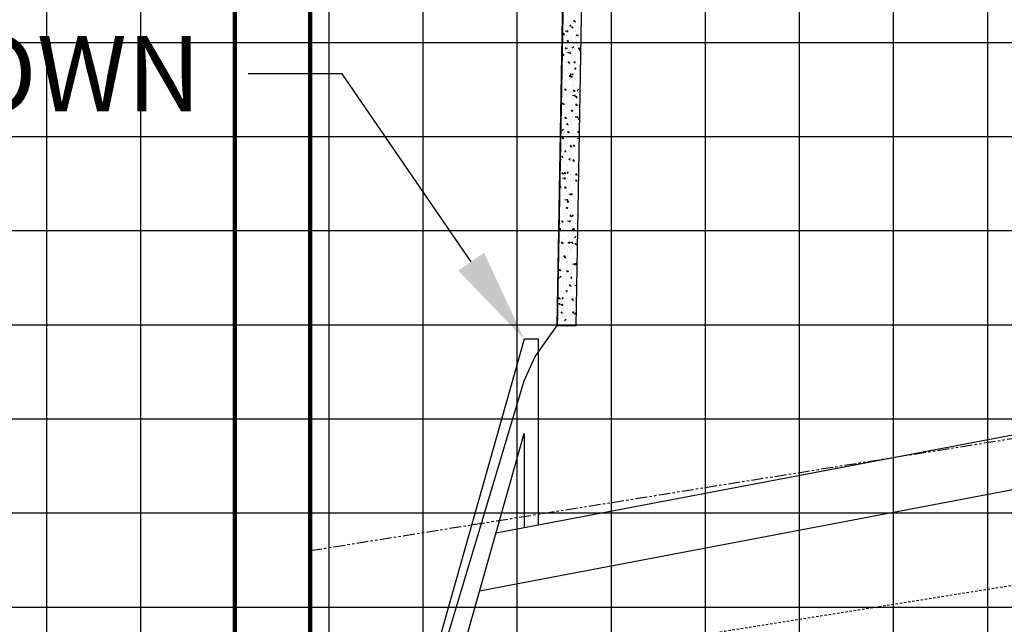
# Model space of a CAD drawing. Units: feet. Extents: x 2035190 to 2045343, y 13690566 to 13693500.
# Drawn here: x 2040231 to 2040283, y 13693183 to 13693215 of the extents above; entities that cross this region are included whole.
import ezdxf

# ---------------------------------------------------------------- set-up
doc = ezdxf.new("R2010")
doc.units = ezdxf.units.FT
doc.header["$MEASUREMENT"] = 0
doc.linetypes.add('HIDDEN2', pattern=[0.1875, 0.125, -0.0625])
doc.linetypes.add('PHANTOM2', pattern=[1.25, 0.625, -0.125, 0.125, -0.125, 0.125, -0.125])
for name, color, linetype in [('C-ANNO-MISC', 51, 'Continuous'), ('C-PROF-LAYT-EGL', 2, 'PHANTOM2'), ('C-PROF-LAYT-HGL', 2, 'HIDDEN2'), ('C-PROF-SAMP-FNGD', 2, 'Continuous'), ('C-PROF-VIEW-GRID-MAJR', 47, 'Continuous'), ('C-PROF-VIEW-GRID-MINR', 49, 'Continuous'), ('C-PROF-VIEW-LABL', 81, 'Continuous')]:
    doc.layers.add(name, color=color, linetype=linetype)
doc.layers.add('C-ANNO-NPLT', color=202, linetype='Continuous', plot=False)
doc.styles.add('A_PD-DIMS', font='simplex.shx')
doc.dimstyles.new('pd_anot_PD-080', dxfattribs={"dimtxt": 0.08, "dimasz": 0.1, "dimexe": 0.08, "dimexo": 0.08, "dimgap": 0.02, "dimtad": 0, "dimtih": 1, "dimtoh": 1, "dimrnd": 0.01, "dimzin": 0, "dimdsep": 46, "dimtxsty": 'A_PD-DIMS', "dimcen": 0.08, "dimclrt": 256, "dimaunit": 1, "dimadec": 4, "dimazin": 0, "dimtfac": 1, "dimtofl": 0, "dimtmove": 0, "dimatfit": 3, "dimfxl": 1, "dimtolj": 1, "dimtzin": 0, "dimarcsym": 0})

# ---------------------------------------------------------------- blocks, each defined once
blk = doc.blocks.new('*U912')
at = {"layer": 'C-PROF-VIEW-GRID-MAJR', "color": 47, "linetype": 'Continuous', "lineweight": -3}
for p, q in [((50, 0), (50, 500)), ((0, 250), (200, 250))]:
    blk.add_line(p, q, dxfattribs=at)
at = {"layer": 'C-PROF-VIEW-GRID-MINR', "color": 49, "linetype": 'Continuous', "lineweight": -3}
for p, q in [((20, 0), (20, 500)), ((25, 0), (25, 500)), ((30, 0), (30, 500)), ((35, 0), (35, 500)), ((40, 0), (40, 500)), ((45, 0), (45, 500)), ((55, 0), (55, 500)), ((60, 0), (60, 500)), ((65, 0), (65, 500)), ((70, 0), (70, 500)), ((0, 270), (200, 270)), ((0, 265), (200, 265)), ((0, 260), (200, 260)), ((0, 255), (200, 255)), ((0, 245), (200, 245)), ((0, 240), (200, 240))]:
    blk.add_line(p, q, dxfattribs=at)
blk = doc.blocks.new('*U914')
at = {"layer": 'C-PROF-LAYT-EGL', "color": 2, "linetype": 'PHANTOM2', "lineweight": -3}
blk.add_line((2021271.041, 13694855.34), (2021398.168, 13694875.64), dxfattribs=at)
blk = doc.blocks.new('*U915')
at = {"layer": 'C-PROF-LAYT-HGL', "color": 2, "linetype": 'HIDDEN2', "lineweight": -3}
blk.add_line((2021271.041, 13694847.54), (2021398.168, 13694867.84), dxfattribs=at)
blk = doc.blocks.new('*U935')
at = {"layer": 'C-PROF-SAMP-FNGD', "color": 2, "linetype": 'Continuous', "lineweight": -3}
for p, q in [((2021284.166, 13694867.293), (2021284.789, 13694904.034)), ((2021283, 13694865.649), (2021284.166, 13694867.293)), ((2021282.416, 13694864.357), (2021283, 13694865.649)), ((2021276.729, 13694845.399), (2021282.416, 13694864.357))]:
    blk.add_line(p, q, dxfattribs=at)
blk = doc.blocks.new('*U938')
at = {"layer": 'C-PROF-VIEW-LABL', "color": 81, "linetype": 'Continuous', "lineweight": -3}
blk.add_leader([(2021271.041, 13694826.485), (2021271.041, 13695112.34)], dimstyle='pd_anot_PD-080', override={"dimscale": 1, "dimasz": 0, "dimclrd": 256, "dimldrblk": 'None', "dimlwd": 65535}, dxfattribs=at)
blk = doc.blocks.new('*U939')
at = {"layer": 'C-PROF-VIEW-LABL', "color": 81, "linetype": 'Continuous', "lineweight": -3}
blk.add_leader([(2021267.041, 13694826.285), (2021267.041, 13694962.34), (2021257.041, 13695012.34), (2021257.041, 13695112.34)], dimstyle='pd_anot_PD-080', override={"dimscale": 1, "dimasz": 0, "dimclrd": 256, "dimldrblk": 'None', "dimlwd": 65535}, dxfattribs=at)

msp = doc.modelspace()

# ---------------------------------------------------------------- linework, layer by layer
at = {"layer": 'C-ANNO-MISC', "color": 2}
for p, q in [((2040259.785, 13693233.762), (2040259.163, 13693198.421)), ((2040260.162, 13693198.403), (2040260.784, 13693233.743)), ((2040259.163, 13693198.421), (2040260.162, 13693198.403))]:
    msp.add_line(p, q, dxfattribs=at)
at = {"layer": 'C-ANNO-MISC', "linetype": 'Continuous'}
for p, q in [((2040260.037, 13693214.589), (2040260.085, 13693214.646)), ((2040260.042, 13693214.588), (2040260.102, 13693214.583)), ((2040260.129, 13693214.543), (2040260.117, 13693214.605)), ((2040260.279, 13693214.582), (2040260.279, 13693214.582)), ((2040259.566, 13693214.367), (2040259.566, 13693214.367)), ((2040259.58, 13693214.075), (2040259.669, 13693214.062)), ((2040259.618, 13693214.049), (2040259.618, 13693214.049)), ((2040259.63, 13693214.382), (2040259.63, 13693214.382)), ((2040259.696, 13693214.482), (2040259.696, 13693214.482)), ((2040259.73, 13693214.001), (2040259.719, 13693214.096)), ((2040259.777, 13693214.232), (2040259.777, 13693214.232)), ((2040259.786, 13693214.352), (2040259.786, 13693214.352)), ((2040259.829, 13693214.312), (2040259.907, 13693214.394)), ((2040259.927, 13693214.281), (2040259.997, 13693214.307)), ((2040259.93, 13693214.276), (2040259.98, 13693214.243)), ((2040259.935, 13693214.262), (2040259.935, 13693214.262)), ((2040259.99, 13693214.217), (2040260.01, 13693214.277)), ((2040260.1, 13693214.344), (2040260.1, 13693214.344)), ((2040260.137, 13693214.124), (2040260.137, 13693214.124)), ((2040260.149, 13693214.457), (2040260.149, 13693214.457)), ((2040260.154, 13693214.041), (2040260.154, 13693214.041)), ((2040260.311, 13693214.21), (2040260.311, 13693214.21)), ((2040260.405, 13693214.074), (2040260.405, 13693214.074)), ((2040260.417, 13693214.436), (2040260.417, 13693214.436)), ((2040259.458, 13693213.899), (2040259.507, 13693213.957)), ((2040259.464, 13693213.899), (2040259.523, 13693213.894)), ((2040259.523, 13693213.958), (2040259.523, 13693213.958)), ((2040259.55, 13693213.853), (2040259.538, 13693213.916)), ((2040259.606, 13693213.716), (2040259.606, 13693213.716)), ((2040259.684, 13693213.555), (2040259.754, 13693213.582)), ((2040259.687, 13693213.551), (2040259.737, 13693213.518)), ((2040259.734, 13693213.812), (2040259.734, 13693213.812)), ((2040259.746, 13693213.492), (2040259.767, 13693213.552)), ((2040259.891, 13693213.647), (2040259.891, 13693213.647)), ((2040259.901, 13693213.836), (2040259.901, 13693213.836)), ((2040260.125, 13693213.791), (2040260.125, 13693213.791)), ((2040260.142, 13693213.68), (2040260.142, 13693213.68)), ((2040260.176, 13693213.837), (2040260.224, 13693213.894)), ((2040260.181, 13693213.836), (2040260.241, 13693213.831)), ((2040260.267, 13693213.791), (2040260.256, 13693213.853)), ((2040260.317, 13693213.912), (2040260.317, 13693213.912)), ((2040259.581, 13693213.05), (2040259.581, 13693213.05)), ((2040259.593, 13693213.383), (2040259.593, 13693213.383)), ((2040259.597, 13693213.147), (2040259.645, 13693213.205)), ((2040259.602, 13693213.147), (2040259.662, 13693213.142)), ((2040259.628, 13693213.252), (2040259.628, 13693213.252)), ((2040259.689, 13693213.101), (2040259.677, 13693213.164)), ((2040259.693, 13693213.215), (2040259.693, 13693213.215)), ((2040259.706, 13693213.325), (2040259.706, 13693213.325)), ((2040259.879, 13693213.285), (2040259.879, 13693213.285)), ((2040259.917, 13693213.19), (2040259.917, 13693213.19)), ((2040259.932, 13693212.996), (2040259.932, 13693212.996)), ((2040259.961, 13693213.173), (2040260.039, 13693213.254)), ((2040260.101, 13693213.125), (2040260.101, 13693213.125)), ((2040260.113, 13693213.458), (2040260.113, 13693213.458)), ((2040260.24, 13693213.302), (2040260.24, 13693213.302)), ((2040260.257, 13693213.335), (2040260.257, 13693213.335)), ((2040260.276, 13693213.316), (2040260.276, 13693213.316)), ((2040260.281, 13693213.153), (2040260.351, 13693213.18)), ((2040260.284, 13693213.149), (2040260.334, 13693213.115)), ((2040260.314, 13693213.084), (2040260.363, 13693213.142)), ((2040260.32, 13693213.084), (2040260.379, 13693213.079)), ((2040260.343, 13693213.089), (2040260.364, 13693213.15)), ((2040260.406, 13693213.038), (2040260.394, 13693213.101)), ((2040259.441, 13693212.83), (2040259.511, 13693212.857)), ((2040259.444, 13693212.826), (2040259.493, 13693212.793)), ((2040259.503, 13693212.767), (2040259.523, 13693212.827)), ((2040259.507, 13693212.816), (2040259.507, 13693212.816)), ((2040259.569, 13693212.717), (2040259.569, 13693212.717)), ((2040259.616, 13693212.891), (2040259.616, 13693212.891)), ((2040259.713, 13693212.936), (2040259.802, 13693212.922)), ((2040259.731, 13693212.546), (2040259.731, 13693212.546)), ((2040259.731, 13693212.546), (2040259.731, 13693212.546)), ((2040259.736, 13693212.395), (2040259.784, 13693212.452)), ((2040259.862, 13693212.861), (2040259.851, 13693212.956)), ((2040259.994, 13693212.941), (2040259.994, 13693212.941)), ((2040260.038, 13693212.428), (2040260.108, 13693212.455)), ((2040260.041, 13693212.794), (2040260.041, 13693212.794)), ((2040260.076, 13693212.459), (2040260.076, 13693212.459)), ((2040260.088, 13693212.792), (2040260.088, 13693212.792)), ((2040260.314, 13693212.646), (2040260.314, 13693212.646)), ((2040260.363, 13693212.629), (2040260.363, 13693212.629)), ((2040259.468, 13693212.152), (2040259.468, 13693212.152)), ((2040259.523, 13693212.171), (2040259.523, 13693212.171)), ((2040259.545, 13693212.051), (2040259.545, 13693212.051)), ((2040259.557, 13693212.384), (2040259.557, 13693212.384)), ((2040259.69, 13693211.949), (2040259.69, 13693211.949)), ((2040259.741, 13693212.395), (2040259.801, 13693212.389)), ((2040259.828, 13693212.349), (2040259.816, 13693212.412)), ((2040259.846, 13693212.283), (2040259.846, 13693212.283)), ((2040260.041, 13693212.424), (2040260.09, 13693212.39)), ((2040260.057, 13693212.149), (2040260.057, 13693212.149)), ((2040260.064, 13693212.126), (2040260.064, 13693212.126)), ((2040260.094, 13693212.033), (2040260.172, 13693212.114)), ((2040260.1, 13693212.364), (2040260.12, 13693212.424)), ((2040260.1, 13693212.235), (2040260.1, 13693212.235)), ((2040260.273, 13693212.049), (2040260.273, 13693212.049)), ((2040260.35, 13693212.268), (2040260.35, 13693212.268)), ((2040260.38, 13693212.26), (2040260.38, 13693212.26)), ((2040259.533, 13693211.718), (2040259.533, 13693211.718)), ((2040259.574, 13693211.446), (2040259.574, 13693211.446)), ((2040259.647, 13693211.775), (2040259.647, 13693211.775)), ((2040259.794, 13693211.703), (2040259.864, 13693211.729)), ((2040259.797, 13693211.698), (2040259.847, 13693211.665)), ((2040259.824, 13693211.479), (2040259.824, 13693211.479)), ((2040259.837, 13693211.841), (2040259.837, 13693211.841)), ((2040259.845, 13693211.796), (2040259.934, 13693211.782)), ((2040259.857, 13693211.639), (2040259.877, 13693211.699)), ((2040259.875, 13693211.643), (2040259.923, 13693211.7)), ((2040259.88, 13693211.642), (2040259.94, 13693211.637)), ((2040259.929, 13693211.73), (2040259.929, 13693211.73)), ((2040259.966, 13693211.597), (2040259.955, 13693211.659)), ((2040259.995, 13693211.721), (2040259.984, 13693211.816)), ((2040260.04, 13693211.46), (2040260.04, 13693211.46)), ((2040260.052, 13693211.793), (2040260.052, 13693211.793)), ((2040260.087, 13693211.874), (2040260.087, 13693211.874)), ((2040260.181, 13693211.752), (2040260.181, 13693211.752)), ((2040260.203, 13693211.529), (2040260.203, 13693211.529)), ((2040259.388, 13693210.907), (2040259.383, 13693210.934)), ((2040259.453, 13693211.264), (2040259.453, 13693211.264)), ((2040259.508, 13693211.053), (2040259.508, 13693211.053)), ((2040259.52, 13693211.386), (2040259.52, 13693211.386)), ((2040259.551, 13693210.977), (2040259.621, 13693211.004)), ((2040259.554, 13693210.973), (2040259.604, 13693210.94)), ((2040259.561, 13693211.085), (2040259.561, 13693211.085)), ((2040259.613, 13693210.914), (2040259.634, 13693210.974)), ((2040259.664, 13693211.129), (2040259.664, 13693211.129)), ((2040259.728, 13693211.279), (2040259.728, 13693211.279)), ((2040259.94, 13693211.135), (2040259.94, 13693211.135)), ((2040259.986, 13693211.241), (2040259.986, 13693211.241)), ((2040260.013, 13693210.891), (2040260.062, 13693210.948)), ((2040260.019, 13693210.89), (2040260.078, 13693210.885)), ((2040260.028, 13693211.128), (2040260.028, 13693211.128)), ((2040260.105, 13693210.845), (2040260.093, 13693210.907)), ((2040260.197, 13693211.107), (2040260.197, 13693211.107)), ((2040260.226, 13693210.893), (2040260.304, 13693210.975)), ((2040260.311, 13693211.38), (2040260.311, 13693211.38)), ((2040259.413, 13693210.346), (2040259.413, 13693210.346)), ((2040259.484, 13693210.387), (2040259.484, 13693210.387)), ((2040259.496, 13693210.72), (2040259.496, 13693210.72)), ((2040259.676, 13693210.74), (2040259.676, 13693210.74)), ((2040259.687, 13693210.683), (2040259.687, 13693210.683)), ((2040259.788, 13693210.733), (2040259.788, 13693210.733)), ((2040259.927, 13693210.463), (2040259.927, 13693210.463)), ((2040259.978, 13693210.657), (2040260.067, 13693210.643)), ((2040260.003, 13693210.462), (2040260.003, 13693210.462)), ((2040260.015, 13693210.795), (2040260.015, 13693210.795)), ((2040260.045, 13693210.429), (2040260.045, 13693210.429)), ((2040260.127, 13693210.582), (2040260.116, 13693210.677)), ((2040260.148, 13693210.575), (2040260.218, 13693210.602)), ((2040260.151, 13693210.571), (2040260.201, 13693210.537)), ((2040260.21, 13693210.511), (2040260.23, 13693210.572)), ((2040260.27, 13693210.783), (2040260.27, 13693210.783)), ((2040260.295, 13693210.462), (2040260.295, 13693210.462)), ((2040260.308, 13693210.823), (2040260.308, 13693210.823)), ((2040260.321, 13693210.71), (2040260.321, 13693210.71)), ((2040259.366, 13693209.997), (2040259.37, 13693210.001)), ((2040259.37, 13693210.189), (2040259.39, 13693210.249)), ((2040259.371, 13693210.277), (2040259.378, 13693210.279)), ((2040259.435, 13693210.201), (2040259.483, 13693210.259)), ((2040259.44, 13693210.201), (2040259.5, 13693210.196)), ((2040259.472, 13693210.054), (2040259.472, 13693210.054)), ((2040259.527, 13693210.155), (2040259.515, 13693210.218)), ((2040259.593, 13693210.222), (2040259.593, 13693210.222)), ((2040259.725, 13693210.013), (2040259.725, 13693210.013)), ((2040259.782, 13693210.035), (2040259.782, 13693210.035)), ((2040259.804, 13693210.087), (2040259.804, 13693210.087)), ((2040259.905, 13693209.85), (2040259.975, 13693209.876)), ((2040259.907, 13693209.845), (2040259.957, 13693209.812)), ((2040259.967, 13693209.786), (2040259.987, 13693209.846)), ((2040259.991, 13693210.129), (2040259.991, 13693210.129)), ((2040260.032, 13693210.067), (2040260.032, 13693210.067)), ((2040260.127, 13693210.199), (2040260.127, 13693210.199)), ((2040260.152, 13693210.138), (2040260.2, 13693210.196)), ((2040260.157, 13693210.138), (2040260.217, 13693210.133)), ((2040260.244, 13693210.092), (2040260.232, 13693210.155)), ((2040260.308, 13693210.113), (2040260.308, 13693210.113)), ((2040260.337, 13693210.065), (2040260.337, 13693210.065)), ((2040259.394, 13693209.713), (2040259.394, 13693209.713)), ((2040259.447, 13693209.388), (2040259.447, 13693209.388)), ((2040259.46, 13693209.721), (2040259.46, 13693209.721)), ((2040259.519, 13693209.64), (2040259.519, 13693209.64)), ((2040259.574, 13693209.449), (2040259.622, 13693209.506)), ((2040259.579, 13693209.449), (2040259.639, 13693209.443)), ((2040259.665, 13693209.403), (2040259.654, 13693209.466)), ((2040259.684, 13693209.417), (2040259.684, 13693209.417)), ((2040259.769, 13693209.673), (2040259.769, 13693209.673)), ((2040259.885, 13693209.328), (2040259.885, 13693209.328)), ((2040259.928, 13693209.691), (2040259.928, 13693209.691)), ((2040259.967, 13693209.463), (2040259.967, 13693209.463)), ((2040259.979, 13693209.796), (2040259.979, 13693209.796)), ((2040260.111, 13693209.517), (2040260.199, 13693209.503)), ((2040260.148, 13693209.723), (2040260.148, 13693209.723)), ((2040260.26, 13693209.442), (2040260.249, 13693209.537)), ((2040260.267, 13693209.517), (2040260.267, 13693209.517)), ((2040260.291, 13693209.386), (2040260.339, 13693209.444)), ((2040260.296, 13693209.386), (2040260.356, 13693209.381)), ((2040260.359, 13693209.754), (2040260.362, 13693209.757)), ((2040259.41, 13693209.068), (2040259.41, 13693209.068)), ((2040259.424, 13693208.78), (2040259.502, 13693208.861)), ((2040259.435, 13693209.055), (2040259.435, 13693209.055)), ((2040259.506, 13693209.279), (2040259.506, 13693209.279)), ((2040259.622, 13693208.934), (2040259.622, 13693208.934)), ((2040259.661, 13693209.124), (2040259.731, 13693209.151)), ((2040259.664, 13693209.12), (2040259.714, 13693209.087)), ((2040259.724, 13693209.061), (2040259.744, 13693209.121)), ((2040259.733, 13693209.18), (2040259.733, 13693209.18)), ((2040259.924, 13693209.197), (2040259.924, 13693209.197)), ((2040259.942, 13693208.797), (2040259.942, 13693208.797)), ((2040259.944, 13693209.046), (2040259.944, 13693209.046)), ((2040259.955, 13693209.13), (2040259.955, 13693209.13)), ((2040260.253, 13693209.017), (2040260.253, 13693209.017)), ((2040260.267, 13693209.157), (2040260.267, 13693209.157)), ((2040260.305, 13693208.847), (2040260.305, 13693208.847)), ((2040259.359, 13693208.54), (2040259.359, 13693208.54)), ((2040259.411, 13693208.389), (2040259.411, 13693208.389)), ((2040259.418, 13693208.399), (2040259.488, 13693208.426)), ((2040259.421, 13693208.395), (2040259.471, 13693208.362)), ((2040259.423, 13693208.722), (2040259.423, 13693208.722)), ((2040259.48, 13693208.336), (2040259.501, 13693208.396)), ((2040259.534, 13693208.672), (2040259.534, 13693208.672)), ((2040259.712, 13693208.697), (2040259.761, 13693208.754)), ((2040259.718, 13693208.696), (2040259.777, 13693208.691)), ((2040259.722, 13693208.747), (2040259.722, 13693208.747)), ((2040259.804, 13693208.651), (2040259.792, 13693208.713)), ((2040259.93, 13693208.464), (2040259.93, 13693208.464)), ((2040259.978, 13693208.261), (2040259.978, 13693208.261)), ((2040259.99, 13693208.623), (2040259.99, 13693208.623)), ((2040260.068, 13693208.649), (2040260.068, 13693208.649)), ((2040260.241, 13693208.656), (2040260.241, 13693208.656)), ((2040260.243, 13693208.377), (2040260.332, 13693208.364)), ((2040260.258, 13693208.722), (2040260.328, 13693208.749)), ((2040260.261, 13693208.718), (2040260.311, 13693208.684)), ((2040260.264, 13693208.25), (2040260.264, 13693208.25)), ((2040260.32, 13693208.658), (2040260.341, 13693208.719)), ((2040259.337, 13693207.831), (2040259.337, 13693207.831)), ((2040259.339, 13693208.161), (2040259.339, 13693208.161)), ((2040259.399, 13693208.057), (2040259.399, 13693208.057)), ((2040259.464, 13693207.834), (2040259.464, 13693207.834)), ((2040259.55, 13693208.026), (2040259.55, 13693208.026)), ((2040259.681, 13693208.15), (2040259.681, 13693208.15)), ((2040259.714, 13693207.867), (2040259.714, 13693207.867)), ((2040259.727, 13693208.228), (2040259.727, 13693208.228)), ((2040259.851, 13693207.945), (2040259.899, 13693208.002)), ((2040259.856, 13693207.944), (2040259.916, 13693207.939)), ((2040259.873, 13693208.138), (2040259.873, 13693208.138)), ((2040259.906, 13693207.799), (2040259.906, 13693207.799)), ((2040259.918, 13693208.132), (2040259.918, 13693208.132)), ((2040259.921, 13693207.931), (2040259.921, 13693207.931)), ((2040259.943, 13693207.899), (2040259.931, 13693207.961)), ((2040260.015, 13693207.997), (2040260.085, 13693208.024)), ((2040260.018, 13693207.993), (2040260.068, 13693207.959)), ((2040260.077, 13693207.933), (2040260.097, 13693207.993)), ((2040260.084, 13693208.004), (2040260.084, 13693208.004)), ((2040260.093, 13693207.917), (2040260.093, 13693207.917)), ((2040259.318, 13693207.251), (2040259.338, 13693207.25)), ((2040259.319, 13693207.31), (2040259.321, 13693207.313)), ((2040259.321, 13693207.401), (2040259.397, 13693207.389)), ((2040259.364, 13693207.209), (2040259.353, 13693207.272)), ((2040259.374, 13693207.391), (2040259.374, 13693207.391)), ((2040259.387, 13693207.724), (2040259.387, 13693207.724)), ((2040259.458, 13693207.328), (2040259.447, 13693207.423)), ((2040259.451, 13693207.473), (2040259.451, 13693207.473)), ((2040259.557, 13693207.64), (2040259.635, 13693207.721)), ((2040259.674, 13693207.63), (2040259.674, 13693207.63)), ((2040259.719, 13693207.481), (2040259.719, 13693207.481)), ((2040259.772, 13693207.272), (2040259.842, 13693207.298)), ((2040259.774, 13693207.267), (2040259.824, 13693207.234)), ((2040259.83, 13693207.522), (2040259.83, 13693207.522)), ((2040259.834, 13693207.208), (2040259.854, 13693207.268)), ((2040259.894, 13693207.466), (2040259.894, 13693207.466)), ((2040259.99, 13693207.192), (2040260.038, 13693207.25)), ((2040260.082, 13693207.146), (2040260.07, 13693207.209)), ((2040260.199, 13693207.211), (2040260.199, 13693207.211)), ((2040260.208, 13693207.607), (2040260.208, 13693207.607)), ((2040260.303, 13693207.581), (2040260.303, 13693207.581)), ((2040259.35, 13693206.725), (2040259.35, 13693206.725)), ((2040259.362, 13693207.058), (2040259.362, 13693207.058)), ((2040259.479, 13693207.119), (2040259.479, 13693207.119)), ((2040259.567, 13693207.128), (2040259.567, 13693207.128)), ((2040259.678, 13693206.884), (2040259.678, 13693206.884)), ((2040259.69, 13693206.984), (2040259.69, 13693206.984)), ((2040259.87, 13693206.8), (2040259.87, 13693206.8)), ((2040259.882, 13693207.133), (2040259.882, 13693207.133)), ((2040259.936, 13693206.817), (2040259.936, 13693206.817)), ((2040259.995, 13693207.192), (2040260.055, 13693207.187)), ((2040260.013, 13693207.096), (2040260.013, 13693207.096)), ((2040260.186, 13693206.85), (2040260.186, 13693206.85)), ((2040260.224, 13693206.962), (2040260.224, 13693206.962)), ((2040260.261, 13693206.984), (2040260.261, 13693206.984)), ((2040259.334, 13693206.564), (2040259.334, 13693206.564)), ((2040259.338, 13693206.392), (2040259.338, 13693206.392)), ((2040259.411, 13693206.503), (2040259.46, 13693206.56)), ((2040259.417, 13693206.503), (2040259.476, 13693206.497)), ((2040259.441, 13693206.264), (2040259.53, 13693206.25)), ((2040259.503, 13693206.457), (2040259.491, 13693206.52)), ((2040259.528, 13693206.546), (2040259.598, 13693206.573)), ((2040259.531, 13693206.542), (2040259.581, 13693206.509)), ((2040259.59, 13693206.189), (2040259.579, 13693206.284)), ((2040259.591, 13693206.483), (2040259.611, 13693206.543)), ((2040259.672, 13693206.422), (2040259.672, 13693206.422)), ((2040259.689, 13693206.5), (2040259.767, 13693206.582)), ((2040259.716, 13693206.214), (2040259.716, 13693206.214)), ((2040259.814, 13693206.588), (2040259.814, 13693206.588)), ((2040259.857, 13693206.467), (2040259.857, 13693206.467)), ((2040259.918, 13693206.664), (2040259.918, 13693206.664)), ((2040259.923, 13693206.455), (2040259.923, 13693206.455)), ((2040260.125, 13693206.144), (2040260.195, 13693206.171)), ((2040260.129, 13693206.44), (2040260.177, 13693206.498)), ((2040260.134, 13693206.44), (2040260.194, 13693206.435)), ((2040260.22, 13693206.394), (2040260.209, 13693206.457)), ((2040260.3, 13693206.314), (2040260.3, 13693206.314)), ((2040260.302, 13693206.505), (2040260.302, 13693206.505)), ((2040259.293, 13693205.824), (2040259.355, 13693205.848)), ((2040259.293, 13693205.814), (2040259.338, 13693205.784)), ((2040259.297, 13693205.965), (2040259.297, 13693205.965)), ((2040259.314, 13693205.726), (2040259.314, 13693205.726)), ((2040259.326, 13693206.059), (2040259.326, 13693206.059)), ((2040259.347, 13693205.758), (2040259.368, 13693205.818)), ((2040259.397, 13693205.666), (2040259.397, 13693205.666)), ((2040259.409, 13693206.028), (2040259.409, 13693206.028)), ((2040259.55, 13693205.751), (2040259.598, 13693205.808)), ((2040259.555, 13693205.75), (2040259.615, 13693205.745)), ((2040259.62, 13693206.077), (2040259.62, 13693206.077)), ((2040259.642, 13693205.705), (2040259.63, 13693205.767)), ((2040259.66, 13693206.061), (2040259.66, 13693206.061)), ((2040259.775, 13693205.716), (2040259.775, 13693205.716)), ((2040259.83, 13693205.943), (2040259.83, 13693205.943)), ((2040259.833, 13693205.801), (2040259.833, 13693205.801)), ((2040259.845, 13693206.134), (2040259.845, 13693206.134)), ((2040260.038, 13693206.111), (2040260.038, 13693206.111)), ((2040260.128, 13693206.14), (2040260.178, 13693206.106)), ((2040260.153, 13693206.054), (2040260.153, 13693206.054)), ((2040260.187, 13693206.08), (2040260.208, 13693206.141)), ((2040260.258, 13693205.718), (2040260.258, 13693205.718)), ((2040260.267, 13693205.688), (2040260.291, 13693205.716)), ((2040260.273, 13693205.688), (2040260.291, 13693205.686)), ((2040259.302, 13693205.393), (2040259.302, 13693205.393)), ((2040259.332, 13693205.298), (2040259.332, 13693205.298)), ((2040259.421, 13693205.569), (2040259.421, 13693205.569)), ((2040259.512, 13693205.322), (2040259.512, 13693205.322)), ((2040259.574, 13693205.124), (2040259.663, 13693205.11)), ((2040259.675, 13693205.618), (2040259.675, 13693205.618)), ((2040259.723, 13693205.049), (2040259.712, 13693205.144)), ((2040259.809, 13693205.136), (2040259.809, 13693205.136)), ((2040259.821, 13693205.468), (2040259.821, 13693205.468)), ((2040259.822, 13693205.361), (2040259.9, 13693205.442)), ((2040259.882, 13693205.419), (2040259.952, 13693205.446)), ((2040259.885, 13693205.414), (2040259.934, 13693205.381)), ((2040259.915, 13693205.398), (2040259.915, 13693205.398)), ((2040259.944, 13693205.355), (2040259.964, 13693205.415)), ((2040259.954, 13693205.546), (2040259.954, 13693205.546)), ((2040260.144, 13693205.405), (2040260.144, 13693205.405)), ((2040259.277, 13693204.728), (2040259.277, 13693204.728)), ((2040259.289, 13693205.061), (2040259.289, 13693205.061)), ((2040259.437, 13693204.923), (2040259.437, 13693204.923)), ((2040259.618, 13693204.616), (2040259.618, 13693204.616)), ((2040259.639, 13693204.693), (2040259.709, 13693204.72)), ((2040259.641, 13693204.689), (2040259.691, 13693204.656)), ((2040259.689, 13693204.999), (2040259.737, 13693205.056)), ((2040259.694, 13693204.998), (2040259.754, 13693204.993)), ((2040259.701, 13693204.63), (2040259.721, 13693204.69)), ((2040259.713, 13693204.948), (2040259.713, 13693204.948)), ((2040259.76, 13693205.035), (2040259.76, 13693205.035)), ((2040259.781, 13693204.953), (2040259.769, 13693205.015)), ((2040259.797, 13693204.803), (2040259.797, 13693204.803)), ((2040259.868, 13693204.649), (2040259.868, 13693204.649)), ((2040259.881, 13693205.011), (2040259.881, 13693205.011)), ((2040259.971, 13693204.901), (2040259.971, 13693204.901)), ((2040260.131, 13693205.044), (2040260.131, 13693205.044)), ((2040260.247, 13693204.699), (2040260.247, 13693204.699)), ((2040259.355, 13693204.222), (2040259.355, 13693204.222)), ((2040259.561, 13693204.527), (2040259.561, 13693204.527)), ((2040259.605, 13693204.255), (2040259.605, 13693204.255)), ((2040259.672, 13693204.351), (2040259.672, 13693204.351)), ((2040259.772, 13693204.137), (2040259.772, 13693204.137)), ((2040259.784, 13693204.47), (2040259.784, 13693204.47)), ((2040259.828, 13693204.246), (2040259.876, 13693204.304)), ((2040259.833, 13693204.246), (2040259.893, 13693204.241)), ((2040259.919, 13693204.2), (2040259.908, 13693204.263)), ((2040259.912, 13693204.132), (2040259.912, 13693204.132)), ((2040259.955, 13693204.221), (2040260.032, 13693204.302)), ((2040259.984, 13693204.305), (2040259.984, 13693204.305)), ((2040260.095, 13693204.504), (2040260.095, 13693204.504)), ((2040260.235, 13693204.291), (2040260.266, 13693204.303)), ((2040260.238, 13693204.287), (2040260.266, 13693204.268)), ((2040260.255, 13693204.451), (2040260.255, 13693204.451)), ((2040259.253, 13693203.562), (2040259.297, 13693203.614)), ((2040259.254, 13693203.557), (2040259.314, 13693203.551)), ((2040259.329, 13693204.032), (2040259.329, 13693204.032)), ((2040259.341, 13693203.511), (2040259.329, 13693203.574)), ((2040259.342, 13693203.86), (2040259.342, 13693203.86)), ((2040259.366, 13693204.016), (2040259.366, 13693204.016)), ((2040259.395, 13693203.968), (2040259.465, 13693203.995)), ((2040259.398, 13693203.964), (2040259.448, 13693203.931)), ((2040259.458, 13693203.905), (2040259.478, 13693203.965)), ((2040259.577, 13693203.881), (2040259.577, 13693203.881)), ((2040259.706, 13693203.984), (2040259.795, 13693203.97)), ((2040259.71, 13693203.682), (2040259.71, 13693203.682)), ((2040259.721, 13693203.91), (2040259.721, 13693203.91)), ((2040259.76, 13693203.804), (2040259.76, 13693203.804)), ((2040259.856, 13693203.909), (2040259.845, 13693204.004)), ((2040259.9, 13693203.993), (2040259.9, 13693203.993)), ((2040259.966, 13693203.494), (2040260.015, 13693203.552)), ((2040259.992, 13693203.566), (2040260.062, 13693203.593)), ((2040259.995, 13693203.562), (2040260.045, 13693203.528)), ((2040260.054, 13693203.502), (2040260.075, 13693203.563)), ((2040260.089, 13693203.599), (2040260.089, 13693203.599)), ((2040260.111, 13693203.859), (2040260.111, 13693203.859)), ((2040259.458, 13693203.516), (2040259.458, 13693203.516)), ((2040259.669, 13693203.085), (2040259.669, 13693203.085)), ((2040259.701, 13693203.485), (2040259.701, 13693203.485)), ((2040259.736, 13693203.138), (2040259.736, 13693203.138)), ((2040259.748, 13693203.471), (2040259.748, 13693203.471)), ((2040259.826, 13693203.205), (2040259.826, 13693203.205)), ((2040259.972, 13693203.494), (2040260.031, 13693203.489)), ((2040260.058, 13693203.448), (2040260.046, 13693203.511)), ((2040260.076, 13693203.237), (2040260.076, 13693203.237)), ((2040260.087, 13693203.081), (2040260.165, 13693203.163)), ((2040260.235, 13693203.462), (2040260.235, 13693203.462)), ((2040259.326, 13693202.765), (2040259.326, 13693202.765)), ((2040259.388, 13693202.805), (2040259.436, 13693202.862)), ((2040259.393, 13693202.804), (2040259.453, 13693202.799)), ((2040259.48, 13693202.759), (2040259.468, 13693202.821)), ((2040259.506, 13693202.974), (2040259.506, 13693202.974)), ((2040259.563, 13693202.81), (2040259.563, 13693202.81)), ((2040259.717, 13693202.839), (2040259.717, 13693202.839)), ((2040259.724, 13693202.805), (2040259.724, 13693202.805)), ((2040259.749, 13693202.841), (2040259.819, 13693202.867)), ((2040259.752, 13693202.836), (2040259.801, 13693202.803)), ((2040259.811, 13693202.777), (2040259.831, 13693202.837)), ((2040259.813, 13693202.843), (2040259.813, 13693202.843)), ((2040259.839, 13693202.845), (2040259.928, 13693202.831)), ((2040259.909, 13693202.866), (2040259.909, 13693202.866)), ((2040259.929, 13693202.499), (2040259.929, 13693202.499)), ((2040259.988, 13693202.77), (2040259.977, 13693202.865)), ((2040260.04, 13693202.951), (2040260.04, 13693202.951)), ((2040260.105, 13693202.742), (2040260.153, 13693202.799)), ((2040260.11, 13693202.742), (2040260.17, 13693202.736)), ((2040260.197, 13693202.696), (2040260.185, 13693202.759)), ((2040260.192, 13693202.893), (2040260.192, 13693202.893)), ((2040260.225, 13693202.543), (2040260.225, 13693202.543)), ((2040260.237, 13693202.876), (2040260.237, 13693202.876)), ((2040259.229, 13693202.187), (2040259.23, 13693202.189)), ((2040259.287, 13693202.054), (2040259.287, 13693202.054)), ((2040259.3, 13693202.416), (2040259.3, 13693202.416)), ((2040259.307, 13693202.465), (2040259.307, 13693202.465)), ((2040259.506, 13693202.115), (2040259.576, 13693202.142)), ((2040259.508, 13693202.111), (2040259.558, 13693202.078)), ((2040259.527, 13693202.053), (2040259.575, 13693202.11)), ((2040259.532, 13693202.052), (2040259.592, 13693202.047)), ((2040259.55, 13693202.449), (2040259.55, 13693202.449)), ((2040259.568, 13693202.052), (2040259.588, 13693202.112)), ((2040259.618, 13693202.007), (2040259.607, 13693202.069)), ((2040259.666, 13693202.104), (2040259.666, 13693202.104)), ((2040259.699, 13693202.139), (2040259.699, 13693202.139)), ((2040259.708, 13693202.415), (2040259.708, 13693202.415)), ((2040259.711, 13693202.472), (2040259.711, 13693202.472)), ((2040259.841, 13693202.443), (2040259.841, 13693202.443)), ((2040260.213, 13693202.21), (2040260.213, 13693202.21)), ((2040259.323, 13693201.82), (2040259.323, 13693201.82)), ((2040259.323, 13693201.499), (2040259.323, 13693201.499)), ((2040259.403, 13693201.71), (2040259.403, 13693201.71)), ((2040259.646, 13693201.932), (2040259.646, 13693201.932)), ((2040259.666, 13693201.819), (2040259.666, 13693201.819)), ((2040259.675, 13693201.474), (2040259.675, 13693201.474)), ((2040259.687, 13693201.807), (2040259.687, 13693201.807)), ((2040259.857, 13693201.798), (2040259.857, 13693201.798)), ((2040259.906, 13693201.599), (2040259.906, 13693201.599)), ((2040259.971, 13693201.705), (2040260.06, 13693201.691)), ((2040260.034, 13693201.793), (2040260.034, 13693201.793)), ((2040260.102, 13693201.713), (2040260.172, 13693201.74)), ((2040260.105, 13693201.709), (2040260.155, 13693201.675)), ((2040260.121, 13693201.63), (2040260.11, 13693201.725)), ((2040260.165, 13693201.649), (2040260.185, 13693201.71)), ((2040260.18, 13693201.909), (2040260.18, 13693201.909)), ((2040260.188, 13693201.544), (2040260.188, 13693201.544)), ((2040260.201, 13693201.877), (2040260.201, 13693201.877)), ((2040260.22, 13693201.942), (2040260.225, 13693201.947)), ((2040259.262, 13693201.39), (2040259.332, 13693201.417)), ((2040259.265, 13693201.386), (2040259.315, 13693201.353)), ((2040259.285, 13693200.968), (2040259.363, 13693201.049)), ((2040259.324, 13693201.327), (2040259.345, 13693201.387)), ((2040259.447, 13693201.424), (2040259.447, 13693201.424)), ((2040259.508, 13693201.004), (2040259.508, 13693201.004)), ((2040259.663, 13693201.141), (2040259.663, 13693201.141)), ((2040259.665, 13693201.3), (2040259.714, 13693201.358)), ((2040259.671, 13693201.3), (2040259.73, 13693201.295)), ((2040259.705, 13693201.149), (2040259.705, 13693201.149)), ((2040259.757, 13693201.254), (2040259.745, 13693201.317)), ((2040259.759, 13693201.037), (2040259.759, 13693201.037)), ((2040259.771, 13693201.398), (2040259.771, 13693201.398)), ((2040259.859, 13693200.988), (2040259.929, 13693201.015)), ((2040259.862, 13693200.984), (2040259.912, 13693200.95)), ((2040259.921, 13693200.924), (2040259.942, 13693200.984)), ((2040259.981, 13693201.401), (2040259.981, 13693201.401)), ((2040260.022, 13693201.431), (2040260.022, 13693201.431)), ((2040260.137, 13693201.087), (2040260.137, 13693201.087)), ((2040260.176, 13693201.211), (2040260.176, 13693201.211)), ((2040259.245, 13693200.61), (2040259.245, 13693200.61)), ((2040259.253, 13693200.913), (2040259.253, 13693200.913)), ((2040259.463, 13693200.778), (2040259.463, 13693200.778)), ((2040259.496, 13693200.643), (2040259.496, 13693200.643)), ((2040259.639, 13693200.475), (2040259.639, 13693200.475)), ((2040259.651, 13693200.808), (2040259.651, 13693200.808)), ((2040259.663, 13693200.552), (2040259.663, 13693200.552)), ((2040259.786, 13693200.89), (2040259.786, 13693200.89)), ((2040259.804, 13693200.548), (2040259.852, 13693200.606)), ((2040259.809, 13693200.548), (2040259.869, 13693200.543)), ((2040259.874, 13693200.692), (2040259.874, 13693200.692)), ((2040259.896, 13693200.502), (2040259.884, 13693200.565)), ((2040259.997, 13693200.756), (2040259.997, 13693200.756)), ((2040260.104, 13693200.565), (2040260.193, 13693200.552)), ((2040260.152, 13693200.545), (2040260.152, 13693200.545)), ((2040260.164, 13693200.878), (2040260.164, 13693200.878)), ((2040259.226, 13693199.859), (2040259.274, 13693199.916)), ((2040259.232, 13693200.248), (2040259.232, 13693200.248)), ((2040259.317, 13693199.813), (2040259.306, 13693199.875)), ((2040259.32, 13693200.233), (2040259.32, 13693200.233)), ((2040259.348, 13693199.904), (2040259.348, 13693199.904)), ((2040259.418, 13693199.828), (2040259.496, 13693199.909)), ((2040259.587, 13693200.382), (2040259.587, 13693200.382)), ((2040259.611, 13693200.298), (2040259.611, 13693200.298)), ((2040259.616, 13693200.262), (2040259.686, 13693200.289)), ((2040259.619, 13693200.258), (2040259.668, 13693200.225)), ((2040259.626, 13693200.142), (2040259.626, 13693200.142)), ((2040259.678, 13693200.199), (2040259.698, 13693200.259)), ((2040259.702, 13693199.883), (2040259.702, 13693199.883)), ((2040259.903, 13693200.333), (2040259.903, 13693200.333)), ((2040259.98, 13693199.987), (2040259.98, 13693199.987)), ((2040260.121, 13693200.359), (2040260.121, 13693200.359)), ((2040260.128, 13693199.88), (2040260.128, 13693199.88)), ((2040260.14, 13693200.213), (2040260.14, 13693200.213)), ((2040259.183, 13693199.589), (2040259.258, 13693199.577)), ((2040259.194, 13693199.362), (2040259.194, 13693199.362)), ((2040259.231, 13693199.858), (2040259.291, 13693199.853)), ((2040259.319, 13693199.516), (2040259.308, 13693199.611)), ((2040259.373, 13693199.537), (2040259.443, 13693199.564)), ((2040259.375, 13693199.533), (2040259.425, 13693199.5)), ((2040259.393, 13693199.871), (2040259.393, 13693199.871)), ((2040259.435, 13693199.474), (2040259.455, 13693199.534)), ((2040259.602, 13693199.476), (2040259.602, 13693199.476)), ((2040259.604, 13693199.736), (2040259.604, 13693199.736)), ((2040259.614, 13693199.809), (2040259.614, 13693199.809)), ((2040259.717, 13693199.592), (2040259.717, 13693199.592)), ((2040259.927, 13693199.848), (2040259.927, 13693199.848)), ((2040259.943, 13693199.796), (2040259.991, 13693199.853)), ((2040259.948, 13693199.796), (2040260.008, 13693199.79)), ((2040259.967, 13693199.625), (2040259.967, 13693199.625)), ((2040260.035, 13693199.75), (2040260.023, 13693199.813)), ((2040260.115, 13693199.547), (2040260.115, 13693199.547)), ((2040260.137, 13693199.714), (2040260.137, 13693199.714)), ((2040259.17, 13693198.828), (2040259.199, 13693198.839)), ((2040259.317, 13693198.967), (2040259.317, 13693198.967)), ((2040259.364, 13693199.107), (2040259.413, 13693199.164)), ((2040259.37, 13693199.106), (2040259.429, 13693199.101)), ((2040259.441, 13693198.836), (2040259.441, 13693198.836)), ((2040259.456, 13693199.061), (2040259.444, 13693199.123)), ((2040259.454, 13693199.198), (2040259.454, 13693199.198)), ((2040259.533, 13693198.829), (2040259.533, 13693198.829)), ((2040259.59, 13693199.143), (2040259.59, 13693199.143)), ((2040259.66, 13693199.286), (2040259.66, 13693199.286)), ((2040259.704, 13693199.231), (2040259.704, 13693199.231)), ((2040259.728, 13693199.34), (2040259.728, 13693199.34)), ((2040259.82, 13693198.886), (2040259.82, 13693198.886)), ((2040259.9, 13693199.067), (2040259.9, 13693199.067)), ((2040259.969, 13693199.135), (2040260.039, 13693199.162)), ((2040259.972, 13693199.131), (2040260.022, 13693199.097)), ((2040260.032, 13693199.071), (2040260.052, 13693199.132)), ((2040260.082, 13693199.044), (2040260.13, 13693199.101)), ((2040260.083, 13693199.281), (2040260.083, 13693199.281)), ((2040260.087, 13693199.043), (2040260.147, 13693199.038)), ((2040260.091, 13693198.881), (2040260.091, 13693198.881)), ((2040260.103, 13693199.214), (2040260.103, 13693199.214)), ((2040260.173, 13693199), (2040260.162, 13693199.06)), ((2040259.169, 13693198.783), (2040259.182, 13693198.775)), ((2040259.178, 13693198.442), (2040259.178, 13693198.442)), ((2040259.19, 13693198.804), (2040259.19, 13693198.804)), ((2040259.191, 13693198.749), (2040259.212, 13693198.809)), ((2040259.21, 13693198.717), (2040259.21, 13693198.717)), ((2040259.302, 13693198.452), (2040259.391, 13693198.438)), ((2040259.447, 13693198.416), (2040259.44, 13693198.472)), ((2040259.55, 13693198.688), (2040259.628, 13693198.77)), ((2040259.556, 13693198.492), (2040259.556, 13693198.492)), ((2040259.566, 13693198.478), (2040259.566, 13693198.478)), ((2040259.578, 13693198.811), (2040259.578, 13693198.811)), ((2040259.699, 13693198.617), (2040259.699, 13693198.617)), ((2040259.729, 13693198.411), (2040259.796, 13693198.436)), ((2040259.744, 13693198.695), (2040259.744, 13693198.695)), ((2040260.067, 13693198.806), (2040260.067, 13693198.806)), ((2040260.079, 13693198.548), (2040260.079, 13693198.548))]:
    msp.add_line(p, q, dxfattribs=at)
at = {"layer": 'C-ANNO-MISC', "linetype": 'ByBlock', "lineweight": -2}
msp.add_line((2040247.741, 13693211.802), (2040242.741, 13693211.802), dxfattribs=at)
at = {"layer": 'C-ANNO-MISC', "color": 4}
for p, q in [((2040255.913, 13693187.406), (2040373.164, 13693209.684)), ((2040255.038, 13693184.323), (2040373.164, 13693206.767)), ((2040257.413, 13693197.691), (2040246.038, 13693157.613)), ((2040258.163, 13693197.691), (2040257.413, 13693197.691)), ((2040258.163, 13693187.834), (2040258.163, 13693197.691)), ((2040246.038, 13693152.613), (2040257.413, 13693192.691)), ((2040257.413, 13693192.691), (2040257.413, 13693187.691))]:
    msp.add_line(p, q, dxfattribs=at)
at = {"layer": 'C-ANNO-MISC', "linetype": 'ByBlock', "lineweight": -2}
msp.add_lwpolyline([(2040254.586, 13693201.816), (2040247.741, 13693211.802)], dxfattribs=at)
at = {"layer": 'C-ANNO-MISC'}
msp.add_solid([(2040255.273, 13693202.287), (2040257.413, 13693197.691), (2040253.899, 13693201.344)], dxfattribs=at)

# ---------------------------------------------------------------- block references
at = {"layer": 'C-ANNO-NPLT', "color": 230, "linetype": 'Continuous', "lineweight": -3}
for name, p in [('*U912', (2040212.038, 13692943.469)), ('*U939', (18974.996, -1668.872)), ('*U938', (18974.996, -1668.872)), ('*U935', (18974.996, -1668.872)), ('*U914', (18974.996, -1668.872)), ('*U915', (18974.996, -1668.872))]:
    msp.add_blockref(name, p, dxfattribs=at)

# ---------------------------------------------------------------- texts
at = {"layer": 'C-ANNO-MISC', "insert": (2040240.241, 13693213.802), "char_height": 4, "width": 50.51619, "attachment_point": 3, "style": 'A_PD-DIMS'}
msp.add_mtext('9"X12" TOEDOWN', dxfattribs=at)

doc.saveas('drawing.dxf')
